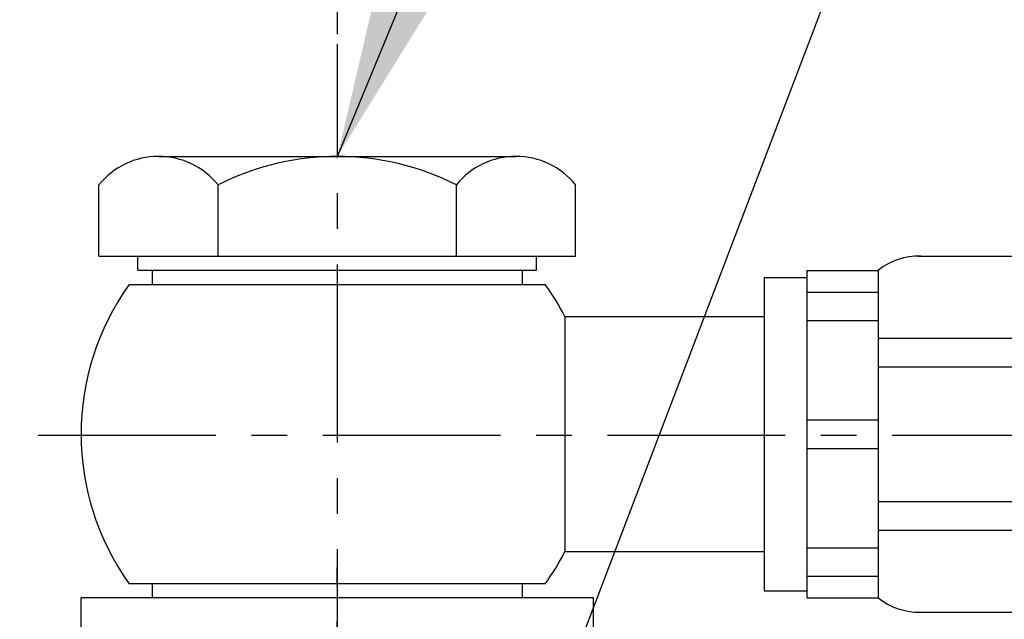
# Model space of a CAD drawing. Extents: x 0 to 2715, y -13 to 1938.
# Drawn here: x 1055 to 1125, y 1016 to 1058 of the extents above; entities that cross this region are included whole.
import ezdxf

# ---------------------------------------------------------------- set-up
doc = ezdxf.new("R2010")
doc.units = 0
doc.header["$LTSCALE"] = 10
doc.header["$MEASUREMENT"] = 0
doc.linetypes.add('CENTER', pattern=[2, 1.25, -0.25, 0.25, -0.25])
doc.layers.get('0').update_dxf_attribs({"linetype": 'CONTINUOUS'})
doc.layers.get('DEFPOINTS').update_dxf_attribs({"linetype": 'CONTINUOUS'})
doc.layers.add('1', color=1, linetype='CENTER')
doc.layers.add('DIM', color=6, linetype='CONTINUOUS')
doc.styles.add('GHS', font='romans', dxfattribs={"bigfont": 'ghs'})
doc.dimstyles.new('AA', dxfattribs={"dimtxt": 6, "dimasz": 6, "dimexe": 4, "dimexo": 0.7, "dimgap": 3, "dimtad": 1, "dimtoh": 1, "dimdec": 3, "dimdsep": 46, "dimtxsty": 'Standard', "dimcen": 0.09, "dimclrd": 2, "dimclre": 2, "dimclrt": 6, "dimadec": 0, "dimazin": 0, "dimtfac": 1, "dimtdec": 3, "dimtmove": 0, "dimatfit": 3, "dimfxl": 0, "dimtolj": 1, "dimarcsym": 0})

# ---------------------------------------------------------------- blocks, each defined once
blk = doc.blocks.new('*D33')
at = {"layer": 'DEFPOINTS', "color": 0}
for p in [(971.764, 1099.886), (1077.78, 1056.031), (971.764, 1034.198)]:
    blk.add_point(p, dxfattribs=at)
at = {"layer": 'DIM', "color": 2, "lineweight": -2}
for p, q in [((971.764, 1034.898), (971.764, 1103.886)), ((1077.78, 1056.731), (1077.78, 1103.886)), ((1063.28, 1099.886), (986.264, 1099.886))]:
    blk.add_line(p, q, dxfattribs=at)
at = {"layer": 'DIM', "color": 2}
for points in [[(986.264, 1102.303), (986.264, 1097.469), (971.764, 1099.886)], [(1063.28, 1102.303), (1063.28, 1097.469), (1077.78, 1099.886)]]:
    blk.add_solid(points, dxfattribs=at)
at = {"layer": 'DIM', "color": 6, "insert": (1024.309, 1112.386), "char_height": 15, "attachment_point": 5, "style": 'GHS'}
blk.add_mtext('\\A1;106', dxfattribs=at)

msp = doc.modelspace()

# ---------------------------------------------------------------- linework, layer by layer
for p, q in [((1065.2065, 1048.1583), (1090.3212, 1048.1583)), ((1061.0207, 1041.1583), (1061.0207, 1046.1583)), ((1069.3923, 1041.1583), (1069.3923, 1046.1583)), ((1086.1354, 1041.1583), (1086.1354, 1046.1583)), ((1094.507, 1041.1583), (1094.507, 1046.1583)), ((1061.0207, 1041.1583), (1094.507, 1041.1583)), ((1063.7639, 1040.1583), (1063.7639, 1041.1583)), ((1091.7639, 1040.1583), (1091.7639, 1041.1583)), ((1118.5704, 1041.1571), (1150.4209, 1041.1571)), ((1063.7639, 1040.1583), (1091.7639, 1040.1583)), ((1110.7606, 1040.1572), (1110.7606, 1017.1595)), ((1110.7606, 1040.1572), (1115.7601, 1040.1572)), ((1115.7601, 1040.1572), (1115.7601, 1017.1595)), ((1063.1437, 1039.1583), (1092.3841, 1039.1583)), ((1107.7609, 1039.6572), (1110.7606, 1039.6572)), ((1107.7609, 1039.6572), (1107.7609, 1017.6594)), ((1110.7606, 1038.6307), (1115.7601, 1038.6307)), ((1093.7603, 1036.9075), (1107.7609, 1036.9075)), ((1093.7603, 1036.9075), (1093.7603, 1020.4092)), ((1110.7606, 1036.6309), (1115.7601, 1036.6309)), ((1115.7601, 1035.3933), (1150.4367, 1035.3933)), ((1115.7601, 1033.3935), (1150.4367, 1033.3935)), ((1110.7606, 1029.6582), (1115.7601, 1029.6582)), ((1110.7606, 1027.6584), (1115.7601, 1027.6584)), ((1115.7601, 1023.9232), (1150.4367, 1023.9232)), ((1115.7601, 1021.9234), (1150.4367, 1021.9234)), ((1093.7603, 1020.4092), (1107.7609, 1020.4092)), ((1110.7606, 1020.6858), (1115.7601, 1020.6858)), ((1110.7606, 1018.686), (1115.7601, 1018.686)), ((1092.3841, 1018.1583), (1063.1437, 1018.1583)), ((1064.7519, 1018.1583), (1064.7519, 1017.1583)), ((1090.7519, 1018.1583), (1090.7519, 1017.1583)), ((1107.7609, 1017.6594), (1110.7606, 1017.6594)), ((1059.7639, 1008.765), (1059.7639, 1017.1583)), ((1095.7639, 1017.1583), (1059.7639, 1017.1583)), ((1095.7639, 1008.765), (1095.7639, 1017.1583)), ((1110.7606, 1017.1595), (1115.7601, 1017.1595)), ((1118.5704, 1016.1596), (1150.4209, 1016.1596))]:
    msp.add_line(p, q)
at = {"linetype": 'Continuous'}
for p, q in [((1064.7639, 1040.1583), (1064.7639, 1039.1583)), ((1090.7639, 1040.1583), (1090.7639, 1039.1583))]:
    msp.add_line(p, q, dxfattribs=at)
for centre, radius, start, end in [((1065.2065, 1042.7781), 5.3802, 38.922394, 141.077606), ((1077.7639, 1029.6375), 18.5208, 63.127363, 116.872637), ((1090.3212, 1042.7781), 5.3802, 38.922394, 141.077606), ((1118.6651, 1036.4417), 4.7164, 88.849552, 128.020346), ((1077.7639, 1028.6583), 18, 144.314665, 215.68535), ((1077.7639, 1028.6583), 18, 27.276658, 35.685335), ((1077.7639, 1028.6583), 18, 324.31465, 332.723342), ((1118.6651, 1020.875), 4.7164, 231.979654, 271.150448)]:
    msp.add_arc(centre, radius, start, end)
at = {"layer": '1'}
for p, q in [((1077.7799, 1008.0743), (1077.7799, 1056.0314)), ((1056.7418, 1028.5743), (1191.1199, 1028.5743)), ((1077.7639, 998.0237), (1077.7639, 1019.3091))]:
    msp.add_line(p, q, dxfattribs=at)
at = {"layer": 'DEFPOINTS', "color": 0, "linetype": 'ByBlock'}
for p in [(1065.2065, 1048.1583), (1063.7639, 1040.1583), (1063.7639, 1040.1583)]:
    msp.add_point(p, dxfattribs=at)

# ---------------------------------------------------------------- dimensions: what is measured, and where the dimension line sits
at = {"layer": 'DIM'}
dim = msp.add_linear_dim(base=(971.7639, 1099.8861), p1=(1077.7799, 1056.0314), p2=(971.7639, 1034.1983), dimstyle='AA', override={"dimscale": 1, "dimtxt": 15, "dimasz": 14.5, "dimgap": 5, "dimdec": 0, "dimtxsty": 'GHS', "dimsah": 1, "dimtp": 0.15, "dimtm": 0.15, "dimtfac": 0.8}, dxfattribs=at)
dim.commit()
dim.dimension.update_dxf_attribs({"geometry": '*D33', "text_midpoint": (1024.3089, 1099.8861), "dimtype": 160})

# ---------------------------------------------------------------- leaders
at = {"layer": 'DIM', "color": 2}
for points in [[(1077.7799, 1048.1583), (1121.7081, 1154.3609), (997.3258, 1154.3609)], [(1081.0259, 977.9059), (1135.1518, 1119.6136)], [(1081.7081, 962.3037), (1162.7081, 1055.4851), (1281.0951, 1055.568)]]:
    msp.add_leader(points, dimstyle='AA', override={"dimscale": 1.5, "dimtxt": 10, "dimasz": 9.5, "dimgap": 5, "dimdec": 2, "dimtp": 0.15, "dimtm": 0.15, "dimtfac": 0.8}, dxfattribs=at)

doc.saveas('drawing.dxf')
